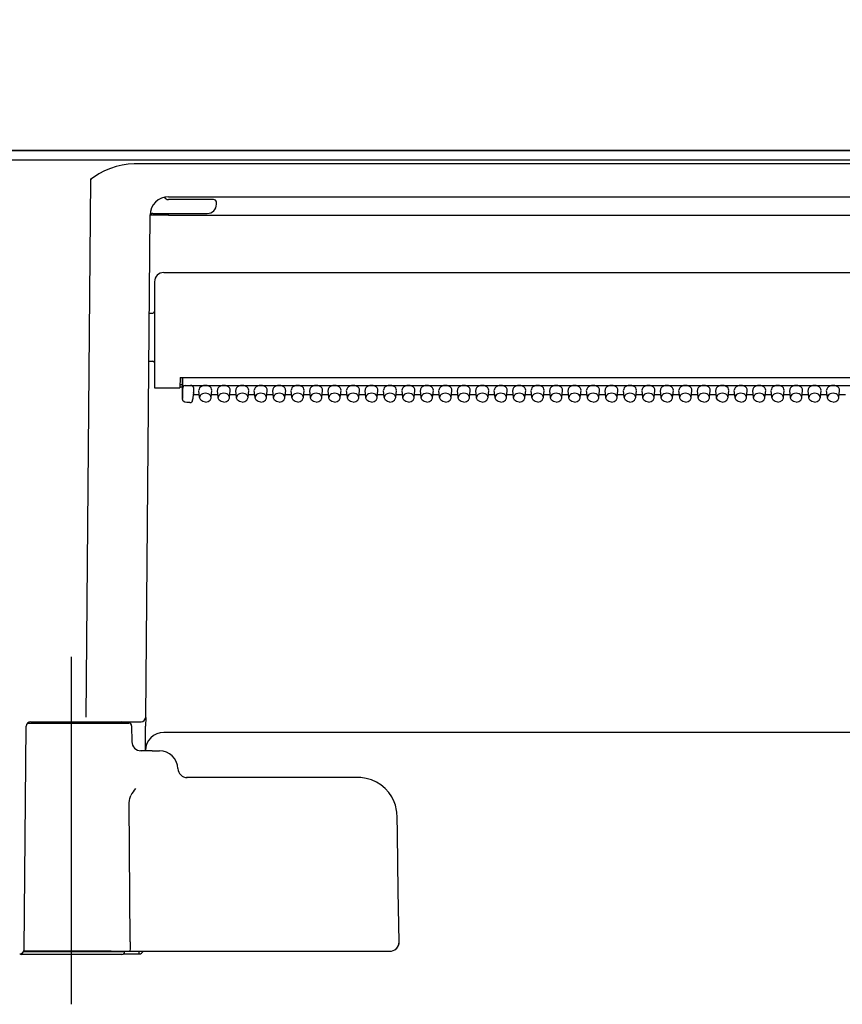
# Model space of a CAD drawing. Units: millimetres. Extents: x -395 to -10, y 7 to 287.
# Drawn here: x -272 to -268, y 114 to 120 of the extents above; entities that cross this region are included whole.
import ezdxf

# ---------------------------------------------------------------- set-up
doc = ezdxf.new("R2010")
doc.units = ezdxf.units.MM
doc.linetypes.add('CENTER', pattern=[12, 7.5, -1.5, 1.5, -1.5])
doc.styles.get("Standard").update_dxf_attribs({"font": 'ROMANS', "bigfont": 'BIGFONT'})
doc.dimstyles.new('ISO-25', dxfattribs={"dimtxt": 2.5, "dimasz": 2.5, "dimexe": 1.25, "dimexo": 0.625, "dimtad": 1, "dimtxsty": 'Standard', "dimcen": 2.5, "dimadec": 0, "dimazin": 0, "dimtfac": 1, "dimtmove": 0, "dimatfit": 3, "dimfxl": 1, "dimarcsym": 0})

# ---------------------------------------------------------------- blocks, each defined once
blk = doc.blocks.new('VIS_ULD22R___H20008')
at = {"color": 0, "linetype": 'Continuous'}
blk.add_line((-308.6327, 119.1004), (-249.1327, 119.1004), dxfattribs=at)
blk = doc.blocks.new('VIS_ULD22R___H20015')
at = {"color": 160, "linetype": 'Continuous'}
for p, q in [((-264.3958, 119.1004), (-280.2195, 119.1004)), ((-280.1327, 119.0499), (-264.4827, 119.0499)), ((-271.6721, 119.0044), (-271.7035, 118.991)), ((-271.6404, 119.0149), (-271.6721, 119.0044)), ((-271.608, 119.0225), (-271.6404, 119.0149)), ((-271.5763, 119.027), (-271.608, 119.0225)), ((-271.5442, 119.0285), (-271.5763, 119.027)), ((-265.1711, 119.0285), (-271.5442, 119.0285)), ((-271.7348, 118.9744), (-271.7805, 118.9442)), ((-271.7035, 118.991), (-271.7348, 118.9744)), ((-271.7805, 118.9442), (-271.8059, 116.0327)), ((-271.7805, 118.9442), (-271.7758, 118.9461)), ((-271.7805, 118.9442), (-271.7759, 118.9442)), ((-271.7758, 118.9461), (-271.7759, 118.9442)), ((-271.3786, 118.8481), (-271.3793, 118.8479)), ((-271.3572, 118.8504), (-265.3577, 118.8504)), ((-271.147, 118.8354), (-271.3577, 118.8354)), ((-271.1135, 118.8354), (-271.147, 118.8354)), ((-271.0977, 118.8104), (-271.0977, 118.8204)), ((-271.4809, 116.0327), (-271.4572, 118.7519)), ((-271.4427, 118.7604), (-271.1477, 118.7604)), ((-271.3572, 118.7502), (-271.3572, 118.7604)), ((-271.3572, 118.7502), (-265.3581, 118.7502)), ((-271.3827, 118.4404), (-265.3327, 118.4404)), ((-271.4327, 118.3904), (-271.4327, 117.8154)), ((-271.4618, 118.2204), (-271.4427, 118.2204)), ((-271.4641, 117.9604), (-271.4427, 117.9604)), ((-271.2942, 117.8726), (-271.2952, 117.8154)), ((-271.2824, 117.8329), (-271.2948, 117.8329)), ((-271.2942, 117.8726), (-265.4212, 117.8726)), ((-271.2824, 117.7581), (-271.2824, 117.8726)), ((-271.2809, 117.871), (-271.2817, 117.8078)), ((-271.2809, 117.871), (-271.2809, 117.8726)), ((-271.4327, 117.8154), (-271.3827, 117.8154)), ((-271.3827, 117.8154), (-271.2952, 117.8154)), ((-271.2951, 117.8204), (-271.2824, 117.8204)), ((-271.2817, 117.7865), (-271.2824, 117.7582)), ((-271.2817, 117.8078), (-271.2817, 117.7865)), ((-271.2667, 117.8288), (-265.4477, 117.8288)), ((-271.2227, 117.7899), (-271.2267, 117.7502)), ((-271.2227, 117.7892), (-271.2267, 117.7495)), ((-271.2237, 117.7794), (-271.1902, 117.7794)), ((-271.2227, 117.8182), (-271.2227, 117.7899)), ((-271.2227, 117.7892), (-271.2227, 117.7899)), ((-271.1886, 117.7628), (-271.1926, 117.8023)), ((-271.1267, 117.7628), (-271.1227, 117.8023)), ((-271.1251, 117.7794), (-271.0902, 117.7794)), ((-271.0886, 117.7628), (-271.0926, 117.8023)), ((-271.0267, 117.7628), (-271.0227, 117.8023)), ((-271.0251, 117.7794), (-270.9902, 117.7794)), ((-270.9886, 117.7628), (-270.9926, 117.8023)), ((-270.9267, 117.7628), (-270.9227, 117.8023)), ((-270.9251, 117.7794), (-270.8902, 117.7794)), ((-270.8886, 117.7628), (-270.8926, 117.8023)), ((-270.8267, 117.7628), (-270.8227, 117.8023)), ((-270.8251, 117.7794), (-270.7902, 117.7794)), ((-270.7886, 117.7628), (-270.7926, 117.8023)), ((-270.7267, 117.7628), (-270.7227, 117.8023)), ((-270.7251, 117.7794), (-270.6902, 117.7794)), ((-270.6886, 117.7628), (-270.6926, 117.8023)), ((-270.6267, 117.7628), (-270.6227, 117.8023)), ((-270.6251, 117.7794), (-270.5902, 117.7794)), ((-270.5886, 117.7628), (-270.5926, 117.8023)), ((-270.5267, 117.7628), (-270.5227, 117.8023)), ((-270.5251, 117.7794), (-270.4902, 117.7794)), ((-270.4886, 117.7628), (-270.4926, 117.8023)), ((-270.4267, 117.7628), (-270.4227, 117.8023)), ((-270.4251, 117.7794), (-270.3902, 117.7794)), ((-270.3886, 117.7628), (-270.3926, 117.8023)), ((-270.3267, 117.7628), (-270.3227, 117.8023)), ((-270.3251, 117.7794), (-270.2902, 117.7794)), ((-270.2886, 117.7628), (-270.2926, 117.8023)), ((-270.2267, 117.7628), (-270.2227, 117.8023)), ((-270.2251, 117.7794), (-270.1902, 117.7794)), ((-270.1886, 117.7628), (-270.1926, 117.8023)), ((-270.1267, 117.7628), (-270.1227, 117.8023)), ((-270.1251, 117.7794), (-270.0902, 117.7794)), ((-270.0886, 117.7628), (-270.0926, 117.8023)), ((-270.0267, 117.7628), (-270.0227, 117.8023)), ((-270.0251, 117.7794), (-269.9902, 117.7794)), ((-269.9886, 117.7628), (-269.9926, 117.8023)), ((-269.9267, 117.7628), (-269.9227, 117.8023)), ((-269.9251, 117.7794), (-269.8902, 117.7794)), ((-269.8886, 117.7628), (-269.8926, 117.8023)), ((-269.8267, 117.7628), (-269.8227, 117.8023)), ((-269.8251, 117.7794), (-269.7902, 117.7794)), ((-269.7886, 117.7628), (-269.7926, 117.8023)), ((-269.7267, 117.7628), (-269.7227, 117.8023)), ((-269.7251, 117.7794), (-269.6902, 117.7794)), ((-269.6886, 117.7628), (-269.6926, 117.8023)), ((-269.6267, 117.7628), (-269.6227, 117.8023)), ((-269.6251, 117.7794), (-269.5902, 117.7794)), ((-269.5886, 117.7628), (-269.5926, 117.8023)), ((-269.5267, 117.7628), (-269.5227, 117.8023)), ((-269.5251, 117.7794), (-269.4902, 117.7794)), ((-269.4886, 117.7628), (-269.4926, 117.8023)), ((-269.4267, 117.7628), (-269.4227, 117.8023)), ((-269.4251, 117.7794), (-269.3902, 117.7794)), ((-269.3886, 117.7628), (-269.3926, 117.8023)), ((-269.3267, 117.7628), (-269.3227, 117.8023)), ((-269.3251, 117.7794), (-269.2902, 117.7794)), ((-269.2886, 117.7628), (-269.2926, 117.8023)), ((-269.2267, 117.7628), (-269.2227, 117.8023)), ((-269.2251, 117.7794), (-269.1902, 117.7794)), ((-269.1886, 117.7628), (-269.1926, 117.8023)), ((-269.1267, 117.7628), (-269.1227, 117.8023)), ((-269.1251, 117.7794), (-269.0902, 117.7794)), ((-269.0886, 117.7628), (-269.0926, 117.8023)), ((-269.0267, 117.7628), (-269.0227, 117.8023)), ((-269.0251, 117.7794), (-268.9902, 117.7794)), ((-268.9886, 117.7628), (-268.9926, 117.8023)), ((-268.9267, 117.7628), (-268.9227, 117.8023)), ((-268.9251, 117.7794), (-268.8902, 117.7794)), ((-268.8886, 117.7628), (-268.8926, 117.8023)), ((-268.8267, 117.7628), (-268.8227, 117.8023)), ((-268.8251, 117.7794), (-268.7902, 117.7794)), ((-268.7886, 117.7628), (-268.7926, 117.8023)), ((-268.7267, 117.7628), (-268.7227, 117.8023)), ((-268.7251, 117.7794), (-268.6902, 117.7794)), ((-268.6886, 117.7628), (-268.6926, 117.8023)), ((-268.6267, 117.7628), (-268.6227, 117.8023)), ((-268.6251, 117.7794), (-268.5902, 117.7794)), ((-268.5886, 117.7628), (-268.5926, 117.8023)), ((-268.5267, 117.7628), (-268.5227, 117.8023)), ((-268.5251, 117.7794), (-268.4902, 117.7794)), ((-268.4886, 117.7628), (-268.4926, 117.8023)), ((-268.4267, 117.7628), (-268.4227, 117.8023)), ((-268.4251, 117.7794), (-268.3902, 117.7794)), ((-268.3886, 117.7628), (-268.3926, 117.8023)), ((-268.3267, 117.7628), (-268.3227, 117.8023)), ((-268.3251, 117.7794), (-268.2902, 117.7794)), ((-268.2886, 117.7628), (-268.2926, 117.8023)), ((-268.2267, 117.7628), (-268.2227, 117.8023)), ((-268.2251, 117.7794), (-268.1902, 117.7794)), ((-268.1886, 117.7628), (-268.1926, 117.8023)), ((-268.1267, 117.7628), (-268.1227, 117.8023)), ((-268.1251, 117.7794), (-268.0902, 117.7794)), ((-268.0886, 117.7628), (-268.0926, 117.8023)), ((-268.0267, 117.7628), (-268.0227, 117.8023)), ((-268.0251, 117.7794), (-267.9902, 117.7794)), ((-267.9886, 117.7628), (-267.9926, 117.8023)), ((-267.9267, 117.7628), (-267.9227, 117.8023)), ((-267.9251, 117.7794), (-267.8902, 117.7794)), ((-267.8886, 117.7628), (-267.8926, 117.8023)), ((-267.8267, 117.7628), (-267.8227, 117.8023)), ((-267.8251, 117.7794), (-267.7902, 117.7794)), ((-267.7886, 117.7628), (-267.7926, 117.8023)), ((-267.7267, 117.7628), (-267.7227, 117.8023)), ((-267.7251, 117.7794), (-267.6902, 117.7794)), ((-271.2821, 117.7548), (-271.2824, 117.7581)), ((-271.2772, 117.7445), (-271.2821, 117.7548)), ((-271.2686, 117.7383), (-271.2772, 117.7445)), ((-271.2574, 117.736), (-271.2686, 117.7383)), ((-271.2416, 117.736), (-271.2574, 117.736)), ((-271.1883, 117.7606), (-271.1886, 117.7628)), ((-271.1828, 117.7495), (-271.1883, 117.7606)), ((-271.1719, 117.7416), (-271.1828, 117.7495)), ((-271.1577, 117.7388), (-271.1719, 117.7416)), ((-271.1577, 117.7388), (-271.1434, 117.7416)), ((-271.1434, 117.7416), (-271.1325, 117.7495)), ((-271.1325, 117.7495), (-271.1271, 117.7606)), ((-271.1271, 117.7606), (-271.1267, 117.7628)), ((-271.0883, 117.7606), (-271.0886, 117.7628)), ((-271.0828, 117.7495), (-271.0883, 117.7606)), ((-271.0719, 117.7416), (-271.0828, 117.7495)), ((-271.0577, 117.7388), (-271.0719, 117.7416)), ((-271.0577, 117.7388), (-271.0434, 117.7416)), ((-271.0434, 117.7416), (-271.0325, 117.7495)), ((-271.0325, 117.7495), (-271.0271, 117.7606)), ((-271.0271, 117.7606), (-271.0267, 117.7628)), ((-270.9883, 117.7606), (-270.9886, 117.7628)), ((-270.9828, 117.7495), (-270.9883, 117.7606)), ((-270.9719, 117.7416), (-270.9828, 117.7495)), ((-270.9577, 117.7388), (-270.9719, 117.7416)), ((-270.9577, 117.7388), (-270.9434, 117.7416)), ((-270.9434, 117.7416), (-270.9325, 117.7495)), ((-270.9325, 117.7495), (-270.9271, 117.7606)), ((-270.9271, 117.7606), (-270.9267, 117.7628)), ((-270.8883, 117.7606), (-270.8886, 117.7628)), ((-270.8828, 117.7495), (-270.8883, 117.7606)), ((-270.8719, 117.7416), (-270.8828, 117.7495)), ((-270.8577, 117.7388), (-270.8719, 117.7416)), ((-270.8577, 117.7388), (-270.8434, 117.7416)), ((-270.8434, 117.7416), (-270.8325, 117.7495)), ((-270.8325, 117.7495), (-270.8271, 117.7606)), ((-270.8271, 117.7606), (-270.8267, 117.7628)), ((-270.7883, 117.7606), (-270.7886, 117.7628)), ((-270.7828, 117.7495), (-270.7883, 117.7606)), ((-270.7719, 117.7416), (-270.7828, 117.7495)), ((-270.7577, 117.7388), (-270.7719, 117.7416)), ((-270.7577, 117.7388), (-270.7434, 117.7416)), ((-270.7434, 117.7416), (-270.7325, 117.7495)), ((-270.7325, 117.7495), (-270.7271, 117.7606)), ((-270.7271, 117.7606), (-270.7267, 117.7628)), ((-270.6883, 117.7606), (-270.6886, 117.7628)), ((-270.6828, 117.7495), (-270.6883, 117.7606)), ((-270.6719, 117.7416), (-270.6828, 117.7495)), ((-270.6577, 117.7388), (-270.6719, 117.7416)), ((-270.6577, 117.7388), (-270.6434, 117.7416)), ((-270.6434, 117.7416), (-270.6325, 117.7495)), ((-270.6325, 117.7495), (-270.6271, 117.7606)), ((-270.6271, 117.7606), (-270.6267, 117.7628)), ((-270.5883, 117.7606), (-270.5886, 117.7628)), ((-270.5828, 117.7495), (-270.5883, 117.7606)), ((-270.5719, 117.7416), (-270.5828, 117.7495)), ((-270.5577, 117.7388), (-270.5719, 117.7416)), ((-270.5577, 117.7388), (-270.5434, 117.7416)), ((-270.5434, 117.7416), (-270.5325, 117.7495)), ((-270.5325, 117.7495), (-270.5271, 117.7606)), ((-270.5271, 117.7606), (-270.5267, 117.7628)), ((-270.4883, 117.7606), (-270.4886, 117.7628)), ((-270.4828, 117.7495), (-270.4883, 117.7606)), ((-270.4719, 117.7416), (-270.4828, 117.7495)), ((-270.4577, 117.7388), (-270.4719, 117.7416)), ((-270.4577, 117.7388), (-270.4434, 117.7416)), ((-270.4434, 117.7416), (-270.4325, 117.7495)), ((-270.4325, 117.7495), (-270.4271, 117.7606)), ((-270.4271, 117.7606), (-270.4267, 117.7628)), ((-270.3883, 117.7606), (-270.3886, 117.7628)), ((-270.3828, 117.7495), (-270.3883, 117.7606)), ((-270.3719, 117.7416), (-270.3828, 117.7495)), ((-270.3577, 117.7388), (-270.3719, 117.7416)), ((-270.3577, 117.7388), (-270.3434, 117.7416)), ((-270.3434, 117.7416), (-270.3325, 117.7495)), ((-270.3325, 117.7495), (-270.3271, 117.7606)), ((-270.3271, 117.7606), (-270.3267, 117.7628)), ((-270.2883, 117.7606), (-270.2886, 117.7628)), ((-270.2828, 117.7495), (-270.2883, 117.7606)), ((-270.2719, 117.7416), (-270.2828, 117.7495)), ((-270.2577, 117.7388), (-270.2719, 117.7416)), ((-270.2577, 117.7388), (-270.2434, 117.7416)), ((-270.2434, 117.7416), (-270.2325, 117.7495)), ((-270.2325, 117.7495), (-270.2271, 117.7606)), ((-270.2271, 117.7606), (-270.2267, 117.7628)), ((-270.1883, 117.7606), (-270.1886, 117.7628)), ((-270.1828, 117.7495), (-270.1883, 117.7606)), ((-270.1719, 117.7416), (-270.1828, 117.7495)), ((-270.1577, 117.7388), (-270.1719, 117.7416)), ((-270.1577, 117.7388), (-270.1434, 117.7416)), ((-270.1434, 117.7416), (-270.1325, 117.7495)), ((-270.1325, 117.7495), (-270.1271, 117.7606)), ((-270.1271, 117.7606), (-270.1267, 117.7628)), ((-270.0883, 117.7606), (-270.0886, 117.7628)), ((-270.0828, 117.7495), (-270.0883, 117.7606)), ((-270.0719, 117.7416), (-270.0828, 117.7495)), ((-270.0577, 117.7388), (-270.0719, 117.7416)), ((-270.0577, 117.7388), (-270.0434, 117.7416)), ((-270.0434, 117.7416), (-270.0325, 117.7495)), ((-270.0325, 117.7495), (-270.0271, 117.7606)), ((-270.0271, 117.7606), (-270.0267, 117.7628)), ((-269.9883, 117.7606), (-269.9886, 117.7628)), ((-269.9828, 117.7495), (-269.9883, 117.7606)), ((-269.9719, 117.7416), (-269.9828, 117.7495)), ((-269.9577, 117.7388), (-269.9719, 117.7416)), ((-269.9577, 117.7388), (-269.9434, 117.7416)), ((-269.9434, 117.7416), (-269.9325, 117.7495)), ((-269.9325, 117.7495), (-269.9271, 117.7606)), ((-269.9271, 117.7606), (-269.9267, 117.7628)), ((-269.8883, 117.7606), (-269.8886, 117.7628)), ((-269.8828, 117.7495), (-269.8883, 117.7606)), ((-269.8719, 117.7416), (-269.8828, 117.7495)), ((-269.8577, 117.7388), (-269.8719, 117.7416)), ((-269.8577, 117.7388), (-269.8434, 117.7416)), ((-269.8434, 117.7416), (-269.8325, 117.7495)), ((-269.8325, 117.7495), (-269.8271, 117.7606)), ((-269.8271, 117.7606), (-269.8267, 117.7628)), ((-269.7883, 117.7606), (-269.7886, 117.7628)), ((-269.7828, 117.7495), (-269.7883, 117.7606)), ((-269.7719, 117.7416), (-269.7828, 117.7495)), ((-269.7577, 117.7388), (-269.7719, 117.7416)), ((-269.7577, 117.7388), (-269.7434, 117.7416)), ((-269.7434, 117.7416), (-269.7325, 117.7495)), ((-269.7325, 117.7495), (-269.7271, 117.7606)), ((-269.7271, 117.7606), (-269.7267, 117.7628)), ((-269.6883, 117.7606), (-269.6886, 117.7628)), ((-269.6828, 117.7495), (-269.6883, 117.7606)), ((-269.6719, 117.7416), (-269.6828, 117.7495)), ((-269.6577, 117.7388), (-269.6719, 117.7416)), ((-269.6577, 117.7388), (-269.6434, 117.7416)), ((-269.6434, 117.7416), (-269.6325, 117.7495)), ((-269.6325, 117.7495), (-269.6271, 117.7606)), ((-269.6271, 117.7606), (-269.6267, 117.7628)), ((-269.5883, 117.7606), (-269.5886, 117.7628)), ((-269.5828, 117.7495), (-269.5883, 117.7606)), ((-269.5719, 117.7416), (-269.5828, 117.7495)), ((-269.5577, 117.7388), (-269.5719, 117.7416)), ((-269.5577, 117.7388), (-269.5434, 117.7416)), ((-269.5434, 117.7416), (-269.5325, 117.7495)), ((-269.5325, 117.7495), (-269.5271, 117.7606)), ((-269.5271, 117.7606), (-269.5267, 117.7628)), ((-269.4883, 117.7606), (-269.4886, 117.7628)), ((-269.4828, 117.7495), (-269.4883, 117.7606)), ((-269.4719, 117.7416), (-269.4828, 117.7495)), ((-269.4577, 117.7388), (-269.4719, 117.7416)), ((-269.4577, 117.7388), (-269.4434, 117.7416)), ((-269.4434, 117.7416), (-269.4325, 117.7495)), ((-269.4325, 117.7495), (-269.4271, 117.7606)), ((-269.4271, 117.7606), (-269.4267, 117.7628)), ((-269.3883, 117.7606), (-269.3886, 117.7628)), ((-269.3828, 117.7495), (-269.3883, 117.7606)), ((-269.3719, 117.7416), (-269.3828, 117.7495)), ((-269.3577, 117.7388), (-269.3719, 117.7416)), ((-269.3577, 117.7388), (-269.3434, 117.7416)), ((-269.3434, 117.7416), (-269.3325, 117.7495)), ((-269.3325, 117.7495), (-269.3271, 117.7606)), ((-269.3271, 117.7606), (-269.3267, 117.7628)), ((-269.2883, 117.7606), (-269.2886, 117.7628)), ((-269.2828, 117.7495), (-269.2883, 117.7606)), ((-269.2719, 117.7416), (-269.2828, 117.7495)), ((-269.2577, 117.7388), (-269.2719, 117.7416)), ((-269.2577, 117.7388), (-269.2434, 117.7416)), ((-269.2434, 117.7416), (-269.2325, 117.7495)), ((-269.2325, 117.7495), (-269.2271, 117.7606)), ((-269.2271, 117.7606), (-269.2267, 117.7628)), ((-269.1883, 117.7606), (-269.1886, 117.7628)), ((-269.1828, 117.7495), (-269.1883, 117.7606)), ((-269.1719, 117.7416), (-269.1828, 117.7495)), ((-269.1577, 117.7388), (-269.1719, 117.7416)), ((-269.1577, 117.7388), (-269.1434, 117.7416)), ((-269.1434, 117.7416), (-269.1325, 117.7495)), ((-269.1325, 117.7495), (-269.1271, 117.7606)), ((-269.1271, 117.7606), (-269.1267, 117.7628)), ((-269.0883, 117.7606), (-269.0886, 117.7628)), ((-269.0828, 117.7495), (-269.0883, 117.7606)), ((-269.0719, 117.7416), (-269.0828, 117.7495)), ((-269.0577, 117.7388), (-269.0719, 117.7416)), ((-269.0577, 117.7388), (-269.0434, 117.7416)), ((-269.0434, 117.7416), (-269.0325, 117.7495)), ((-269.0325, 117.7495), (-269.0271, 117.7606)), ((-269.0271, 117.7606), (-269.0267, 117.7628)), ((-268.9883, 117.7606), (-268.9886, 117.7628)), ((-268.9828, 117.7495), (-268.9883, 117.7606)), ((-268.9719, 117.7416), (-268.9828, 117.7495)), ((-268.9577, 117.7388), (-268.9719, 117.7416)), ((-268.9577, 117.7388), (-268.9434, 117.7416)), ((-268.9434, 117.7416), (-268.9325, 117.7495)), ((-268.9325, 117.7495), (-268.9271, 117.7606)), ((-268.9271, 117.7606), (-268.9267, 117.7628)), ((-268.8883, 117.7606), (-268.8886, 117.7628)), ((-268.8828, 117.7495), (-268.8883, 117.7606)), ((-268.8719, 117.7416), (-268.8828, 117.7495)), ((-268.8577, 117.7388), (-268.8719, 117.7416)), ((-268.8577, 117.7388), (-268.8434, 117.7416)), ((-268.8434, 117.7416), (-268.8325, 117.7495)), ((-268.8325, 117.7495), (-268.8271, 117.7606)), ((-268.8271, 117.7606), (-268.8267, 117.7628)), ((-268.7883, 117.7606), (-268.7886, 117.7628)), ((-268.7828, 117.7495), (-268.7883, 117.7606)), ((-268.7719, 117.7416), (-268.7828, 117.7495)), ((-268.7577, 117.7388), (-268.7719, 117.7416)), ((-268.7577, 117.7388), (-268.7434, 117.7416)), ((-268.7434, 117.7416), (-268.7325, 117.7495)), ((-268.7325, 117.7495), (-268.7271, 117.7606)), ((-268.7271, 117.7606), (-268.7267, 117.7628)), ((-268.6883, 117.7606), (-268.6886, 117.7628)), ((-268.6828, 117.7495), (-268.6883, 117.7606)), ((-268.6719, 117.7416), (-268.6828, 117.7495)), ((-268.6577, 117.7388), (-268.6719, 117.7416)), ((-268.6577, 117.7388), (-268.6434, 117.7416)), ((-268.6434, 117.7416), (-268.6325, 117.7495)), ((-268.6325, 117.7495), (-268.6271, 117.7606)), ((-268.6271, 117.7606), (-268.6267, 117.7628)), ((-268.5883, 117.7606), (-268.5886, 117.7628)), ((-268.5828, 117.7495), (-268.5883, 117.7606)), ((-268.5719, 117.7416), (-268.5828, 117.7495)), ((-268.5577, 117.7388), (-268.5719, 117.7416)), ((-268.5577, 117.7388), (-268.5434, 117.7416)), ((-268.5434, 117.7416), (-268.5325, 117.7495)), ((-268.5325, 117.7495), (-268.5271, 117.7606)), ((-268.5271, 117.7606), (-268.5267, 117.7628)), ((-268.4883, 117.7606), (-268.4886, 117.7628)), ((-268.4828, 117.7495), (-268.4883, 117.7606)), ((-268.4719, 117.7416), (-268.4828, 117.7495)), ((-268.4577, 117.7388), (-268.4719, 117.7416)), ((-268.4577, 117.7388), (-268.4434, 117.7416)), ((-268.4434, 117.7416), (-268.4325, 117.7495)), ((-268.4325, 117.7495), (-268.4271, 117.7606)), ((-268.4271, 117.7606), (-268.4267, 117.7628)), ((-268.3883, 117.7606), (-268.3886, 117.7628)), ((-268.3828, 117.7495), (-268.3883, 117.7606)), ((-268.3719, 117.7416), (-268.3828, 117.7495)), ((-268.3577, 117.7388), (-268.3719, 117.7416)), ((-268.3577, 117.7388), (-268.3434, 117.7416)), ((-268.3434, 117.7416), (-268.3325, 117.7495)), ((-268.3325, 117.7495), (-268.3271, 117.7606)), ((-268.3271, 117.7606), (-268.3267, 117.7628)), ((-268.2883, 117.7606), (-268.2886, 117.7628)), ((-268.2828, 117.7495), (-268.2883, 117.7606)), ((-268.2719, 117.7416), (-268.2828, 117.7495)), ((-268.2577, 117.7388), (-268.2719, 117.7416)), ((-268.2577, 117.7388), (-268.2434, 117.7416)), ((-268.2434, 117.7416), (-268.2325, 117.7495)), ((-268.2325, 117.7495), (-268.2271, 117.7606)), ((-268.2271, 117.7606), (-268.2267, 117.7628)), ((-268.1883, 117.7606), (-268.1886, 117.7628)), ((-268.1828, 117.7495), (-268.1883, 117.7606)), ((-268.1719, 117.7416), (-268.1828, 117.7495)), ((-268.1577, 117.7388), (-268.1719, 117.7416)), ((-268.1577, 117.7388), (-268.1434, 117.7416)), ((-268.1434, 117.7416), (-268.1325, 117.7495)), ((-268.1325, 117.7495), (-268.1271, 117.7606)), ((-268.1271, 117.7606), (-268.1267, 117.7628)), ((-268.0883, 117.7606), (-268.0886, 117.7628)), ((-268.0828, 117.7495), (-268.0883, 117.7606)), ((-268.0719, 117.7416), (-268.0828, 117.7495)), ((-268.0577, 117.7388), (-268.0719, 117.7416)), ((-268.0577, 117.7388), (-268.0434, 117.7416)), ((-268.0434, 117.7416), (-268.0325, 117.7495)), ((-268.0325, 117.7495), (-268.0271, 117.7606)), ((-268.0271, 117.7606), (-268.0267, 117.7628)), ((-267.9883, 117.7606), (-267.9886, 117.7628)), ((-267.9828, 117.7495), (-267.9883, 117.7606)), ((-267.9719, 117.7416), (-267.9828, 117.7495)), ((-267.9577, 117.7388), (-267.9719, 117.7416)), ((-267.9577, 117.7388), (-267.9434, 117.7416)), ((-267.9434, 117.7416), (-267.9325, 117.7495)), ((-267.9325, 117.7495), (-267.9271, 117.7606)), ((-267.9271, 117.7606), (-267.9267, 117.7628)), ((-267.8883, 117.7606), (-267.8886, 117.7628)), ((-267.8828, 117.7495), (-267.8883, 117.7606)), ((-267.8719, 117.7416), (-267.8828, 117.7495)), ((-267.8577, 117.7388), (-267.8719, 117.7416)), ((-267.8577, 117.7388), (-267.8434, 117.7416)), ((-267.8434, 117.7416), (-267.8325, 117.7495)), ((-267.8325, 117.7495), (-267.8271, 117.7606)), ((-267.8271, 117.7606), (-267.8267, 117.7628)), ((-267.7883, 117.7606), (-267.7886, 117.7628)), ((-267.7828, 117.7495), (-267.7883, 117.7606)), ((-267.7719, 117.7416), (-267.7828, 117.7495)), ((-267.7577, 117.7388), (-267.7719, 117.7416)), ((-267.7577, 117.7388), (-267.7434, 117.7416)), ((-267.7434, 117.7416), (-267.7325, 117.7495)), ((-267.7325, 117.7495), (-267.7271, 117.7606)), ((-267.7271, 117.7606), (-267.7267, 117.7628)), ((-271.4809, 116.0314), (-271.4814, 115.9831)), ((-272.1384, 114.7752), (-272.1279, 115.9831)), ((-272.1207, 116.0004), (-271.5724, 116.0004)), ((-272.1029, 116.0079), (-271.6141, 116.0079)), ((-271.8059, 116.0079), (-271.5938, 116.0079)), ((-271.5938, 116.0079), (-271.5059, 116.0079)), ((-271.5574, 115.9856), (-271.5559, 115.8995)), ((-271.4825, 115.8504), (-271.4814, 115.9831)), ((-265.3328, 115.9504), (-271.3825, 115.9504)), ((-271.5091, 115.8504), (-271.509, 115.8504)), ((-271.4461, 115.8504), (-271.5089, 115.8504)), ((-271.4461, 115.8504), (-271.4062, 115.8504)), ((-271.3063, 115.7537), (-271.309, 115.7537)), ((-270.3296, 115.7054), (-271.26, 115.7054)), ((-271.5694, 115.5804), (-271.5668, 115.5929)), ((-271.5668, 115.5929), (-271.5606, 115.6091)), ((-271.5702, 115.5678), (-271.5694, 115.5804)), ((-271.5644, 114.8163), (-271.5702, 115.5678)), ((-270.1178, 115.3994), (-270.1196, 115.4991)), ((-270.1125, 115.0913), (-270.1178, 115.3994)), ((-270.1077, 114.8163), (-270.1125, 115.0913)), ((-271.5644, 114.8154), (-271.565, 114.7788)), ((-271.5644, 114.8163), (-271.5644, 114.8154)), ((-271.8827, 114.7479), (-272.1552, 114.7479)), ((-272.1418, 114.7629), (-271.8827, 114.7629)), ((-271.6686, 114.7654), (-272.1405, 114.7654)), ((-271.8827, 114.7629), (-271.5952, 114.7629)), ((-271.6102, 114.7479), (-271.8827, 114.7479)), ((-271.6686, 114.7654), (-271.5665, 114.7654)), ((-271.6019, 114.7504), (-271.5169, 114.7504)), ((-271.5952, 114.7654), (-271.5952, 114.7629)), ((-271.5664, 114.7655), (-271.5665, 114.7654)), ((-271.5665, 114.7654), (-270.2437, 114.7654)), ((-271.5665, 114.7654), (-271.5665, 114.7654)), ((-271.5663, 114.7656), (-271.5664, 114.7655)), ((-271.5659, 114.7676), (-271.5663, 114.7656)), ((-271.565, 114.7788), (-271.5659, 114.7676)), ((-271.5169, 114.7504), (-271.5169, 114.7654)), ((-270.2437, 114.7654), (-270.1597, 114.7654))]:
    blk.add_line(p, q, dxfattribs=at)
at = {"color": 6, "linetype": 'CENTER'}
blk.add_line((-271.8827, 114.4777), (-271.8827, 116.3593), dxfattribs=at)
at = {"color": 160, "linetype": 'Continuous'}
for centre, radius, start, end in [((-271.3572, 118.7504), 0.1, 90, 179.5), ((-271.3577, 118.8604), 0.025, 209.9166, 270), ((-271.1477, 118.8104), 0.05, 270, 360), ((-271.1127, 118.8204), 0.015, 0.0409, 93.2707), ((-271.4427, 118.7454), 0.015, 89.9868, 166.5433), ((-271.3827, 118.3904), 0.05, 90, 180), ((-271.4427, 118.2304), 0.01, 270, 0), ((-271.4427, 117.9504), 0.01, 360, 90), ((-271.2416, 117.751), 0.015, 269.9998, 354.2408), ((-271.5059, 116.0329), 0.025, 270, 359.5), ((-271.4978, 116.0323), 0.0169, 350.1041, 1.0058), ((-272.1029, 115.9829), 0.025, 90, 179.5), ((-271.6141, 115.9954), 0.0125, 23.5782, 90), ((-271.5724, 115.9854), 0.015, 1, 90), ((-271.3825, 115.8504), 0.1, 90, 179.5), ((-271.5059, 115.9004), 0.05, 180.997, 270.0016), ((-271.4062, 115.7504), 0.1, 1.9102, 90), ((-271.2563, 115.7554), 0.05, 181.9102, 270), ((-270.3296, 115.4954), 0.21, 86.3981, 90), ((-270.3296, 115.4954), 0.21, 21.8091, 86.3933), ((-271.4107, 115.5342), 0.1676, 138.3801, 153.4286), ((-270.33, 115.4953), 0.2105, 1.0343, 21.7871), ((-270.1577, 114.8154), 0.0501, 267.6777, 0.9646), ((-270.1577, 114.8154), 0.05, 302.4645, 0.9966), ((-272.1634, 114.7754), 0.025, 270, 359.5), ((-272.1552, 114.7629), 0.015, 236.4412, 270), ((-271.6102, 114.7629), 0.015, 270, 360), ((-271.5169, 114.7754), 0.025, 270, 336.4254)]:
    blk.add_arc(centre, radius, start, end, dxfattribs=at)
for centre, major_axis, ratio, start_param, end_param in [((-271.3572, 118.7493), (0.1, -0.0009), 0.008726, 1.570869, 3.140811), ((-271.2667, 117.8074), (0, 0.0213), 0.703873, 0, 1.553366), ((-271.2377, 117.8182), (-0.015, 0), 0.703805, 3.141593, 4.712389), ((-271.1577, 117.8041), (-0.035, 0), 0.705598, 3.091421, 6.333458), ((-271.1577, 117.7643), (-0.031, 0), 0.705598, 3.091421, 6.333458), ((-271.0577, 117.8041), (-0.035, 0), 0.705598, 3.091421, 6.333458), ((-271.0577, 117.7643), (-0.031, 0), 0.705598, 3.091421, 6.333458), ((-270.9577, 117.8041), (-0.035, 0), 0.705598, 3.091421, 6.333458), ((-270.9577, 117.7643), (-0.031, 0), 0.705598, 3.091421, 6.333458), ((-270.8577, 117.8041), (-0.035, 0), 0.705598, 3.091421, 6.333458), ((-270.8577, 117.7643), (-0.031, 0), 0.705598, 3.091421, 6.333458), ((-270.7577, 117.8041), (-0.035, 0), 0.705598, 3.091421, 6.333458), ((-270.7577, 117.7643), (-0.031, 0), 0.705598, 3.091421, 6.333458), ((-270.6577, 117.8041), (-0.035, 0), 0.705598, 3.091421, 6.333458), ((-270.6577, 117.7643), (-0.031, 0), 0.705598, 3.091421, 6.333458), ((-270.5577, 117.8041), (-0.035, 0), 0.705598, 3.091421, 6.333458), ((-270.5577, 117.7643), (-0.031, 0), 0.705598, 3.091421, 6.333458), ((-270.4577, 117.8041), (-0.035, 0), 0.705598, 3.091421, 6.333458), ((-270.4577, 117.7643), (-0.031, 0), 0.705598, 3.091421, 6.333458), ((-270.3577, 117.8041), (-0.035, 0), 0.705598, 3.091421, 6.333458), ((-270.3577, 117.7643), (-0.031, 0), 0.705598, 3.091421, 6.333458), ((-270.2577, 117.8041), (-0.035, 0), 0.705598, 3.091421, 6.333458), ((-270.2577, 117.7643), (-0.031, 0), 0.705598, 3.091421, 6.333458), ((-270.1577, 117.8041), (-0.035, 0), 0.705598, 3.091421, 6.333458), ((-270.1577, 117.7643), (-0.031, 0), 0.705598, 3.091421, 6.333458), ((-270.0577, 117.8041), (-0.035, 0), 0.705598, 3.091421, 6.333458), ((-270.0577, 117.7643), (-0.031, 0), 0.705598, 3.091421, 6.333458), ((-269.9577, 117.8041), (-0.035, 0), 0.705598, 3.091421, 6.333458), ((-269.9577, 117.7643), (-0.031, 0), 0.705598, 3.091421, 6.333458), ((-269.8577, 117.8041), (-0.035, 0), 0.705598, 3.091421, 6.333458), ((-269.8577, 117.7643), (-0.031, 0), 0.705598, 3.091421, 6.333458), ((-269.7577, 117.8041), (-0.035, 0), 0.705598, 3.091421, 6.333458), ((-269.7577, 117.7643), (-0.031, 0), 0.705598, 3.091421, 6.333458), ((-269.6577, 117.8041), (-0.035, 0), 0.705598, 3.091421, 6.333458), ((-269.6577, 117.7643), (-0.031, 0), 0.705598, 3.091421, 6.333458), ((-269.5577, 117.8041), (-0.035, 0), 0.705598, 3.091421, 6.333458), ((-269.5577, 117.7643), (-0.031, 0), 0.705598, 3.091421, 6.333458), ((-269.4577, 117.8041), (-0.035, 0), 0.705598, 3.091421, 6.333458), ((-269.4577, 117.7643), (-0.031, 0), 0.705598, 3.091421, 6.333458), ((-269.3577, 117.8041), (-0.035, 0), 0.705598, 3.091421, 6.333458), ((-269.3577, 117.7643), (-0.031, 0), 0.705598, 3.091421, 6.333458), ((-269.2577, 117.8041), (-0.035, 0), 0.705598, 3.091421, 6.333458), ((-269.2577, 117.7643), (-0.031, 0), 0.705598, 3.091421, 6.333458), ((-269.1577, 117.8041), (-0.035, 0), 0.705598, 3.091421, 6.333458), ((-269.1577, 117.7643), (-0.031, 0), 0.705598, 3.091421, 6.333458), ((-269.0577, 117.8041), (-0.035, 0), 0.705598, 3.091421, 6.333458), ((-269.0577, 117.7643), (-0.031, 0), 0.705598, 3.091421, 6.333458), ((-268.9577, 117.8041), (-0.035, 0), 0.705598, 3.091421, 6.333458), ((-268.9577, 117.7643), (-0.031, 0), 0.705598, 3.091421, 6.333458), ((-268.8577, 117.8041), (-0.035, 0), 0.705598, 3.091421, 6.333458), ((-268.8577, 117.7643), (-0.031, 0), 0.705598, 3.091421, 6.333458), ((-268.7577, 117.8041), (-0.035, 0), 0.705598, 3.091421, 6.333458), ((-268.7577, 117.7643), (-0.031, 0), 0.705598, 3.091421, 6.333458), ((-268.6577, 117.8041), (-0.035, 0), 0.705598, 3.091421, 6.333458), ((-268.6577, 117.7643), (-0.031, 0), 0.705598, 3.091421, 6.333458), ((-268.5577, 117.8041), (-0.035, 0), 0.705598, 3.091421, 6.333458), ((-268.5577, 117.7643), (-0.031, 0), 0.705598, 3.091421, 6.333458), ((-268.4577, 117.8041), (-0.035, 0), 0.705598, 3.091421, 6.333458), ((-268.4577, 117.7643), (-0.031, 0), 0.705598, 3.091421, 6.333458), ((-268.3577, 117.8041), (-0.035, 0), 0.705598, 3.091421, 6.333458), ((-268.3577, 117.7643), (-0.031, 0), 0.705598, 3.091421, 6.333458), ((-268.2577, 117.8041), (-0.035, 0), 0.705598, 3.091421, 6.333458), ((-268.2577, 117.7643), (-0.031, 0), 0.705598, 3.091421, 6.333458), ((-268.1577, 117.8041), (-0.035, 0), 0.705598, 3.091421, 6.333458), ((-268.1577, 117.7643), (-0.031, 0), 0.705598, 3.091421, 6.333458), ((-268.0577, 117.8041), (-0.035, 0), 0.705598, 3.091421, 6.333458), ((-268.0577, 117.7643), (-0.031, 0), 0.705598, 3.091421, 6.333458), ((-267.9577, 117.8041), (-0.035, 0), 0.705598, 3.091421, 6.333458), ((-267.9577, 117.7643), (-0.031, 0), 0.705598, 3.091421, 6.333458), ((-267.8577, 117.8041), (-0.035, 0), 0.705598, 3.091421, 6.333458), ((-267.8577, 117.7643), (-0.031, 0), 0.705598, 3.091421, 6.333458), ((-267.7577, 117.8041), (-0.035, 0), 0.705598, 3.091421, 6.333458), ((-267.7577, 117.7643), (-0.031, 0), 0.705598, 3.091421, 6.333458), ((-271.2674, 117.7581), (-0.015, 0), 0.705598, 6.27087, 6.283185), ((-271.2416, 117.751), (0.0149, -0.0015), 0.703805, 6.283131, 6.333075)]:
    blk.add_ellipse(centre, major_axis=major_axis, ratio=ratio, start_param=start_param, end_param=end_param, dxfattribs=at)
blk = doc.blocks.new('VIS_ULD22R___H20016')
at = {"color": 0}
blk.add_blockref('VIS_ULD22R___H20015', (0, 0), dxfattribs=at)
blk = doc.blocks.new('_Dot')
at = {"color": 0, "linetype": 'ByBlock', "lineweight": -2}
blk.add_line((-0.5, 0), (-1, 0), dxfattribs=at)
at = {"color": 0, "linetype": 'ByBlock', "const_width": 0.5}
blk.add_lwpolyline([(-0.25, 0, 1), (0.25, 0, 1)], format="xyb", close=True, dxfattribs=at)
blk = doc.blocks.new('*D25')
at = {"color": 0, "lineweight": -2}
for p, q in [((-308.6327, 136.3529), (-308.6327, 147.0024)), ((-272.3077, 122.3084), (-272.3077, 147.0024)), ((-273.3077, 145.0024), (-307.6327, 145.0024))]:
    blk.add_line(p, q, dxfattribs=at)
at = {"layer": 'Defpoints', "color": 0}
for p in [(-308.6327, 145.0024), (-308.6327, 133.8129), (-272.3077, 119.7684)]:
    blk.add_point(p, dxfattribs=at)
at = {"color": 0, "lineweight": -2, "rotation": 180}
blk.add_blockref('_Dot', (-308.6327, 145.0024), dxfattribs=at)
at = {"color": 0, "lineweight": -2}
blk.add_blockref('_Dot', (-272.3077, 145.0024), dxfattribs=at)
at = {"color": 0, "insert": (-290.7182, 146.8774), "char_height": 2.5, "attachment_point": 5}
blk.add_mtext('726.5', dxfattribs=at)
blk = doc.blocks.new('*D30')
at = {"color": 0, "lineweight": -2}
for p, q in [((-267.0827, 120.6639), (-267.0827, 142.0024)), ((-271.3077, 140.0024), (-268.0827, 140.0024)), ((-267.0827, 140.0024), (-254.8779, 140.0024))]:
    blk.add_line(p, q, dxfattribs=at)
at = {"layer": 'Defpoints', "color": 0}
for p in [(-267.0827, 140.0024), (-272.3077, 119.7684), (-267.0827, 118.1239)]:
    blk.add_point(p, dxfattribs=at)
at = {"color": 0, "lineweight": -2, "rotation": 180}
blk.add_blockref('_Dot', (-272.3077, 140.0024), dxfattribs=at)
at = {"color": 0, "lineweight": -2}
blk.add_blockref('_Dot', (-267.0827, 140.0024), dxfattribs=at)
at = {"color": 0, "insert": (-260.3243, 141.8774), "char_height": 2.5, "attachment_point": 5}
blk.add_mtext('104.5', dxfattribs=at)
blk = doc.blocks.new('*D35')
at = {"color": 0, "lineweight": -2}
for p, q in [((-277.5327, 120.6639), (-277.5327, 142.0024)), ((-277.5327, 140.0024), (-289.4978, 140.0024)), ((-273.3077, 140.0024), (-276.5327, 140.0024))]:
    blk.add_line(p, q, dxfattribs=at)
at = {"layer": 'Defpoints', "color": 0}
for p in [(-277.5327, 140.0024), (-272.3077, 119.7684), (-277.5327, 118.1239)]:
    blk.add_point(p, dxfattribs=at)
at = {"color": 0, "lineweight": -2, "rotation": 180}
blk.add_blockref('_Dot', (-277.5327, 140.0024), dxfattribs=at)
at = {"color": 0, "lineweight": -2}
blk.add_blockref('_Dot', (-272.3077, 140.0024), dxfattribs=at)
at = {"color": 0, "insert": (-284.0514, 141.8774), "char_height": 2.5, "attachment_point": 5}
blk.add_mtext('104.5', dxfattribs=at)

msp = doc.modelspace()

# ---------------------------------------------------------------- block references
at = {"color": 7}
for name in ['VIS_ULD22R___H20008', 'VIS_ULD22R___H20016']:
    msp.add_blockref(name, (0, 0), dxfattribs=at)

# ---------------------------------------------------------------- dimensions: what is measured, and where the dimension line sits
for base, p2, text, override, picture, middle in [((-308.6327, 145.0024), (-308.6327, 133.8129), '726.5', {"dimtxt": 2.5, "dimasz": 1, "dimexe": 2, "dimexo": 2.54, "dimgap": 0.625, "dimtad": 1, "dimtih": 0, "dimtoh": 0, "dimdec": 1, "dimzin": 0, "dimdsep": 46, "dimblk1": 'Dot', "dimblk2": 'Dot', "dimsah": 1, "dimse1": 0, "dimse2": 0, "dimtmove": 0}, '*D25', (-290.7182, 145.0024)), ((-277.5327, 140.0024), (-277.5327, 118.1239), '104.5', {"dimtxt": 2.5, "dimasz": 1, "dimexe": 2, "dimexo": 2.54, "dimgap": 0.625, "dimtad": 1, "dimtih": 0, "dimtoh": 0, "dimdec": 1, "dimzin": 0, "dimdsep": 46, "dimblk1": 'Dot', "dimblk2": 'Dot', "dimsah": 1, "dimse1": 1, "dimse2": 0, "dimtmove": 0}, '*D35', (-284.0514, 140.0024))]:
    dim = msp.add_linear_dim(base=base, p1=(-272.3077, 119.7684), p2=p2, text=text, dimstyle='ISO-25', override=override, dxfattribs=at)
    dim.commit()
    dim.dimension.update_dxf_attribs({"geometry": picture, "text_midpoint": middle, "dimtype": 160})
dim = msp.add_linear_dim(base=(-267.0827, 140.0024), p1=(-272.3077, 119.7684), p2=(-267.0827, 118.1239), angle=180, text='104.5', dimstyle='ISO-25', override={"dimtxt": 2.5, "dimasz": 1, "dimexe": 2, "dimexo": 2.54, "dimgap": 0.625, "dimtad": 1, "dimtih": 0, "dimtoh": 0, "dimdec": 1, "dimzin": 0, "dimdsep": 46, "dimblk1": 'Dot', "dimblk2": 'Dot', "dimsah": 1, "dimse1": 1, "dimse2": 0, "dimtmove": 0}, dxfattribs=at)
dim.commit()
dim.dimension.update_dxf_attribs({"geometry": '*D30', "text_midpoint": (-260.3243, 140.0024), "dimtype": 160})

doc.saveas('drawing.dxf')
